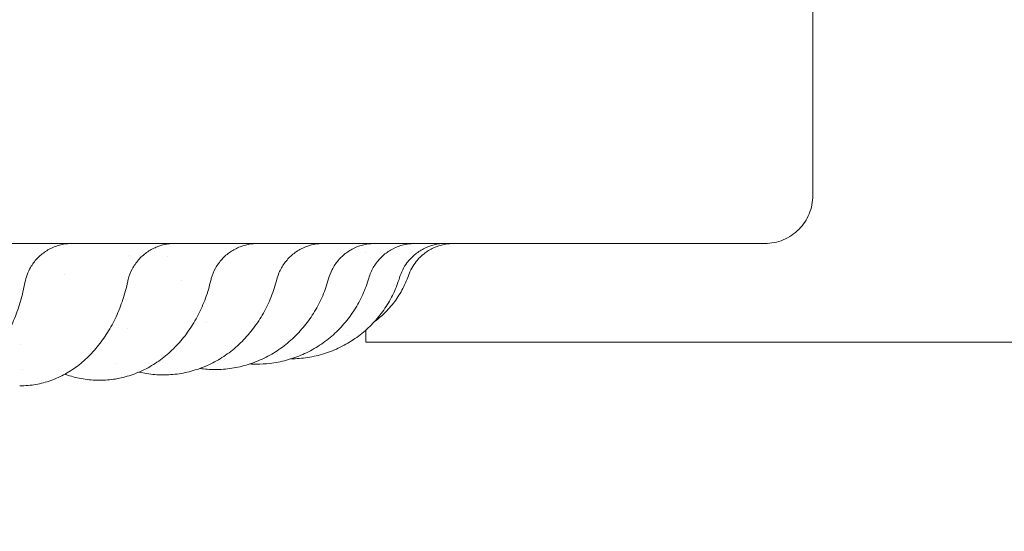
# Model space of a CAD drawing. Units: millimetres. Extents: x 0 to 65727, y 0 to 44351.
# Drawn here: x 55078 to 55387, y 35334 to 35494 of the extents above; entities that cross this region are included whole.
import ezdxf

# ---------------------------------------------------------------- set-up
doc = ezdxf.new("R2010")
doc.units = ezdxf.units.MM

# ---------------------------------------------------------------- blocks, each defined once
blk = doc.blocks.new('A$C39180047')
at = {"color": 0, "linetype": 'Continuous', "lineweight": 0}
for p, q in [((16769.97, 25452.59), (16769.97, 25511.55)), ((16629.97, 25433.8), (16629.97, 25433.8)), ((16629.97, 25405.63), (16629.97, 25409.45)), ((16879.97, 25405.63), (16629.97, 25405.63)), ((16522.33, 25397.12), (16522.33, 25397.12))]:
    blk.add_line(p, q, dxfattribs=at)
at = {"color": 0, "linetype": 'Continuous', "lineweight": 0, "extrusion": (0, 0, -1)}
blk.add_ellipse((16557.63, 25406.6), major_axis=(-22.15, 20.11), ratio=0.000001, start_param=0, end_param=0.000004, dxfattribs=at)
at = {"color": 0, "linetype": 'Continuous', "lineweight": 0}
for points, knots in [([(16196.74, 25408.92), (16197.17, 25402.93), (16197.68, 25396.94), (16199.04, 25383.16), (16199.94, 25375.36), (16202.02, 25359.8), (16203.19, 25352.04), (16204.82, 25342.38), (16205.15, 25340.45), (16205.83, 25336.59), (16206.18, 25334.67), (16207.26, 25328.89), (16208.01, 25325.04), (16210.36, 25313.51), (16212.06, 25305.85), (16215.73, 25290.58), (16217.69, 25282.98), (16221.88, 25267.85), (16224.1, 25260.32), (16228.81, 25245.34), (16231.29, 25237.9), (16234.54, 25228.66), (16235.2, 25226.81), (16236.54, 25223.13), (16237.21, 25221.29), (16239.26, 25215.78), (16240.66, 25212.12), (16244.94, 25201.16), (16247.93, 25193.9), (16254.15, 25179.49), (16257.39, 25172.34), (16264.1, 25158.14), (16267.58, 25151.1), (16274.77, 25137.15), (16278.49, 25130.24), (16283.28, 25121.69), (16284.24, 25119.99), (16286.19, 25116.59), (16287.17, 25114.89), (16290.13, 25109.81), (16292.13, 25106.44), (16298.23, 25096.38), (16302.41, 25089.74), (16311, 25076.6), (16315.41, 25070.11), (16324.45, 25057.27), (16329.08, 25050.93), (16338.56, 25038.41), (16343.4, 25032.24), (16349.58, 25024.63), (16350.82, 25023.12), (16353.32, 25020.1), (16354.57, 25018.59), (16358.36, 25014.1), (16360.91, 25011.12), (16368.63, 25002.25), (16373.89, 24996.42), (16384.6, 24984.95), (16390.06, 24979.3), (16401.16, 24968.2), (16406.81, 24962.74), (16418.28, 24952.03), (16424.11, 24946.78), (16432.98, 24939.05), (16435.96, 24936.5), (16440.45, 24932.72), (16441.96, 24931.46), (16444.98, 24928.97), (16446.49, 24927.72), (16454.1, 24921.54), (16460.27, 24916.7), (16472.79, 24907.23), (16479.13, 24902.6), (16491.97, 24893.56), (16498.46, 24889.15), (16511.6, 24880.55), (16518.24, 24876.37), (16528.3, 24870.27), (16531.67, 24868.27), (16536.75, 24865.31), (16538.45, 24864.33), (16541.85, 24862.39), (16543.56, 24861.42), (16552.11, 24856.64), (16559.02, 24852.92), (16572.97, 24845.73), (16580, 24842.25), (16594.2, 24835.53), (16601.35, 24832.3), (16615.77, 24826.08), (16623.03, 24823.1), (16633.98, 24818.81), (16637.64, 24817.41), (16643.15, 24815.36), (16644.99, 24814.69), (16648.68, 24813.35), (16650.52, 24812.7), (16659.77, 24809.44), (16667.21, 24806.96), (16682.18, 24802.26), (16689.71, 24800.03), (16704.84, 24795.85), (16712.45, 24793.88), (16727.71, 24790.22), (16735.37, 24788.52), (16746.9, 24786.17), (16752.68, 24785.04), (16758.46, 24783.99), (16762.32, 24783.3), (16764.25, 24782.97), (16773.91, 24781.34), (16781.67, 24780.17), (16797.22, 24778.1), (16805.02, 24777.2), (16820.65, 24775.66), (16828.47, 24775.02), (16844.14, 24774.02), (16851.98, 24773.66), (16863.74, 24773.31), (16869.62, 24773.19), (16875.5, 24773.14), (16879.42, 24773.13), (16881.38, 24773.13), (16891.18, 24773.18), (16899.02, 24773.35), (16914.7, 24773.96), (16922.54, 24774.41), (16938.19, 24775.56), (16946.01, 24776.27), (16961.62, 24777.97), (16969.41, 24778.95), (16981.06, 24780.62), (16986.87, 24781.5), (16992.68, 24782.46), (16996.54, 24783.12), (16998.47, 24783.45), (17008.11, 24785.18), (17015.81, 24786.69), (17031.15, 24789.97), (17038.8, 24791.75), (17054.03, 24795.57), (17061.61, 24797.6), (17076.7, 24801.94), (17084.21, 24804.24), (17099.13, 24809.09), (17106.55, 24811.64), (17117.59, 24815.65), (17121.27, 24817.02), (17128.59, 24819.83), (17132.24, 24821.26), (17143.15, 24825.66), (17150.38, 24828.71), (17164.74, 24835.08), (17171.86, 24838.38), (17185.99, 24845.23), (17192.99, 24848.78), (17206.87, 24856.11), (17213.74, 24859.89), (17222.24, 24864.76), (17223.93, 24865.75), (17227.32, 24867.72), (17229, 24868.72), (17234.05, 24871.73), (17237.41, 24873.77), (17247.41, 24879.96), (17254.01, 24884.21), (17267.06, 24892.93), (17273.52, 24897.41), (17286.26, 24906.57), (17292.56, 24911.27), (17304.97, 24920.86), (17311.1, 24925.76), (17318.64, 24932.02), (17320.14, 24933.27), (17323.14, 24935.8), (17324.63, 24937.07), (17329.09, 24940.9), (17332.05, 24943.48), (17340.84, 24951.29), (17346.62, 24956.61), (17357.99, 24967.43), (17363.58, 24972.94), (17374.57, 24984.15), (17379.97, 24989.85), (17390.57, 25001.43), (17395.77, 25007.31), (17402.13, 25014.76), (17403.4, 25016.25), (17405.91, 25019.26), (17407.17, 25020.76), (17410.91, 25025.3), (17413.38, 25028.34), (17420.71, 25037.55), (17425.49, 25043.77), (17434.84, 25056.38), (17439.41, 25062.76), (17448.32, 25075.69), (17452.67, 25082.23), (17461.13, 25095.45), (17465.25, 25102.13), (17470.24, 25110.56), (17471.23, 25112.25), (17473.2, 25115.64), (17474.18, 25117.33), (17477.09, 25122.44), (17479, 25125.86), (17484.65, 25136.18), (17488.3, 25143.13), (17495.36, 25157.15), (17498.76, 25164.23), (17505.34, 25178.49), (17508.5, 25185.67), (17514.58, 25200.14), (17517.49, 25207.43), (17520.97, 25216.59), (17521.66, 25218.43), (17523.02, 25222.1), (17523.7, 25223.94), (17525.69, 25229.47), (17526.99, 25233.17), (17530.79, 25244.3), (17533.19, 25251.77), (17537.75, 25266.79), (17539.9, 25274.34), (17543.94, 25289.52), (17545.83, 25297.14), (17549.34, 25312.44), (17550.97, 25320.11), (17553.2, 25331.66), (17553.92, 25335.51), (17555.27, 25343.23), (17555.92, 25347.1), (17557.76, 25358.71), (17558.86, 25366.48), (17560.78, 25382.06), (17561.6, 25389.87), (17562.99, 25405.51), (17563.55, 25413.34), (17564.39, 25429.02), (17564.68, 25436.86), (17564.91, 25448.62), (17564.96, 25452.54), (17564.97, 25458.42), (17564.97, 25460.38), (17564.94, 25464.29), (17564.92, 25466.25), (17564.78, 25476.05), (17564.53, 25483.9), (17563.76, 25499.57), (17563.24, 25507.41), (17561.93, 25523.05), (17561.14, 25530.87), (17559.3, 25546.46), (17558.24, 25554.23), (17556.45, 25565.86), (17555.83, 25569.73), (17554.84, 25575.52), (17554.5, 25577.45), (17553.8, 25581.31), (17553.45, 25583.24), (17551.63, 25592.87), (17550.04, 25600.55), (17546.61, 25615.86), (17544.75, 25623.49), (17540.79, 25638.69), (17538.68, 25646.25), (17534.19, 25661.29), (17531.82, 25668.78), (17528.08, 25679.93), (17526.8, 25683.63), (17524.83, 25689.17), (17524.17, 25691.02), (17522.82, 25694.7), (17522.14, 25696.54), (17518.71, 25705.71), (17515.83, 25713.01), (17509.83, 25727.51), (17506.7, 25734.71), (17500.19, 25749), (17496.82, 25756.09), (17489.83, 25770.15), (17486.21, 25777.12), (17480.62, 25787.47), (17477.77, 25792.61), (17474.87, 25797.72), (17472.91, 25801.12), (17471.93, 25802.82), (17466.98, 25811.27), (17462.89, 25817.97), (17454.5, 25831.23), (17450.19, 25837.79), (17441.33, 25850.75), (17436.8, 25857.16), (17427.51, 25869.82), (17422.75, 25876.06), (17415.47, 25885.3), (17411.79, 25889.89), (17408.05, 25894.43), (17405.54, 25897.44), (17404.29, 25898.95), (17397.96, 25906.43), (17392.79, 25912.33), (17382.26, 25923.95), (17376.88, 25929.68), (17365.95, 25940.94), (17360.38, 25946.48), (17349.06, 25957.36), (17343.31, 25962.71), (17334.55, 25970.57), (17330.14, 25974.46), (17325.68, 25978.29), (17322.7, 25980.83), (17321.2, 25982.1), (17313.69, 25988.38), (17307.59, 25993.31), (17295.22, 26002.97), (17288.95, 26007.69), (17282.6, 26012.3)], [0, 0, 0, 0, 0.005976, 0.005976, 0.0137885, 0.0137885, 0.021601, 0.021601, 0.0235541, 0.0235541, 0.0255072, 0.0255072, 0.0294135, 0.0294135, 0.037226, 0.037226, 0.0450385, 0.0450385, 0.052851, 0.052851, 0.0606635, 0.0606635, 0.0626166, 0.0626166, 0.0645697, 0.0645697, 0.068476, 0.068476, 0.0762885, 0.0762885, 0.084101, 0.084101, 0.0919135, 0.0919135, 0.099726, 0.099726, 0.1016791, 0.1016791, 0.1036322, 0.1036322, 0.1075385, 0.1075385, 0.115351, 0.115351, 0.1231635, 0.1231635, 0.130976, 0.130976, 0.1387885, 0.1387885, 0.1407416, 0.1407416, 0.1426947, 0.1426947, 0.146601, 0.146601, 0.1544135, 0.1544135, 0.162226, 0.162226, 0.1700385, 0.1700385, 0.177851, 0.177851, 0.1817572, 0.1817572, 0.1837103, 0.1837103, 0.1856635, 0.1856635, 0.193476, 0.193476, 0.2012885, 0.2012885, 0.209101, 0.209101, 0.2169135, 0.2169135, 0.2208197, 0.2208197, 0.2227728, 0.2227728, 0.224726, 0.224726, 0.2325385, 0.2325385, 0.240351, 0.240351, 0.2481635, 0.2481635, 0.255976, 0.255976, 0.2598822, 0.2598822, 0.2618353, 0.2618353, 0.2637885, 0.2637885, 0.271601, 0.271601, 0.2794135, 0.2794135, 0.287226, 0.287226, 0.2950385, 0.2950385, 0.2989447, 0.3008978, 0.3008978, 0.302851, 0.302851, 0.3106635, 0.3106635, 0.318476, 0.318476, 0.3262885, 0.3262885, 0.334101, 0.334101, 0.3380072, 0.3399603, 0.3399603, 0.3419135, 0.3419135, 0.349726, 0.349726, 0.3575385, 0.3575385, 0.365351, 0.365351, 0.3731635, 0.3731635, 0.3770697, 0.3790228, 0.3790228, 0.380976, 0.380976, 0.3887885, 0.3887885, 0.396601, 0.396601, 0.4044135, 0.4044135, 0.412226, 0.412226, 0.4200385, 0.4200385, 0.4239447, 0.4239447, 0.427851, 0.427851, 0.4356635, 0.4356635, 0.443476, 0.443476, 0.4512885, 0.4512885, 0.459101, 0.459101, 0.4610541, 0.4610541, 0.4630072, 0.4630072, 0.4669135, 0.4669135, 0.474726, 0.474726, 0.4825385, 0.4825385, 0.490351, 0.490351, 0.4981635, 0.4981635, 0.5001166, 0.5001166, 0.5020697, 0.5020697, 0.505976, 0.505976, 0.5137885, 0.5137885, 0.521601, 0.521601, 0.5294135, 0.5294135, 0.537226, 0.537226, 0.5391791, 0.5391791, 0.5411322, 0.5411322, 0.5450385, 0.5450385, 0.552851, 0.552851, 0.5606635, 0.5606635, 0.568476, 0.568476, 0.5762885, 0.5762885, 0.5782416, 0.5782416, 0.5801947, 0.5801947, 0.584101, 0.584101, 0.5919135, 0.5919135, 0.599726, 0.599726, 0.6075385, 0.6075385, 0.615351, 0.615351, 0.6173041, 0.6173041, 0.6192572, 0.6192572, 0.6231635, 0.6231635, 0.630976, 0.630976, 0.6387885, 0.6387885, 0.646601, 0.646601, 0.6544135, 0.6544135, 0.6583197, 0.6583197, 0.662226, 0.662226, 0.6700385, 0.6700385, 0.677851, 0.677851, 0.6856635, 0.6856635, 0.693476, 0.693476, 0.6973822, 0.6973822, 0.6993353, 0.6993353, 0.7012885, 0.7012885, 0.709101, 0.709101, 0.7169135, 0.7169135, 0.724726, 0.724726, 0.7325385, 0.7325385, 0.7364447, 0.7364447, 0.7383978, 0.7383978, 0.740351, 0.740351, 0.7481635, 0.7481635, 0.755976, 0.755976, 0.7637885, 0.7637885, 0.771601, 0.771601, 0.7755072, 0.7755072, 0.7774603, 0.7774603, 0.7794135, 0.7794135, 0.787226, 0.787226, 0.7950385, 0.7950385, 0.802851, 0.802851, 0.8106635, 0.8106635, 0.8145697, 0.8165228, 0.8165228, 0.818476, 0.818476, 0.8262885, 0.8262885, 0.834101, 0.834101, 0.8419135, 0.8419135, 0.849726, 0.849726, 0.8536322, 0.8555853, 0.8555853, 0.8575385, 0.8575385, 0.865351, 0.865351, 0.8731635, 0.8731635, 0.880976, 0.880976, 0.8887885, 0.8887885, 0.8926947, 0.8946478, 0.8946478, 0.896601, 0.896601, 0.9044135, 0.9044135, 0.912226, 0.912226, 0.912226, 0.912226]), ([(16272.6, 25361.55), (16272.9, 25359.68), (16273.47, 25356.17), (16274.34, 25351.11), (16275.19, 25346.43), (16276.03, 25341.98), (16276.86, 25337.77), (16277.67, 25333.78), (16278.46, 25330.02), (16279.22, 25326.49), (16279.95, 25323.19), (16280.65, 25320.11), (16281.32, 25317.26), (16282.16, 25313.72), (16283.21, 25309.42), (16284.51, 25304.3), (16285.85, 25299.19), (16287.24, 25294.08), (16288.67, 25289), (16290.15, 25283.92), (16291.67, 25278.86), (16293.39, 25273.3), (16295.22, 25267.59), (16297.05, 25262.07), (16298.58, 25257.58), (16299.84, 25253.98), (16300.92, 25250.92), (16301.95, 25248.09), (16302.98, 25245.25), (16304.03, 25242.43), (16305.1, 25239.61), (16306.18, 25236.79), (16308.16, 25231.69), (16311.57, 25223.19), (16317.07, 25210.22), (16323.12, 25196.93), (16328.92, 25184.98), (16333.52, 25175.91), (16337.46, 25168.43), (16340.67, 25162.5), (16343.06, 25158.19), (16344.87, 25154.98), (16346.36, 25152.36), (16347.87, 25149.75), (16349.39, 25147.14), (16350.92, 25144.54), (16352.46, 25141.95), (16354.91, 25137.9), (16358.09, 25132.72), (16361.86, 25126.77), (16365.06, 25121.82), (16367.87, 25117.56), (16370.48, 25113.66), (16373.13, 25109.78), (16375.81, 25105.92), (16378.51, 25102.07), (16381.25, 25098.25), (16384.01, 25094.45), (16386.8, 25090.68), (16390.12, 25086.27), (16393.72, 25081.57), (16397.36, 25076.92), (16400.26, 25073.28), (16402.51, 25070.5), (16404.34, 25068.25), (16406.02, 25066.22), (16407.7, 25064.18), (16409.4, 25062.16), (16411.1, 25060.15), (16412.81, 25058.14), (16414.53, 25056.14), (16418.08, 25052.05), (16424.2, 25045.14), (16433.77, 25034.79), (16443.91, 25024.37), (16453.4, 25015.06), (16460.95, 25007.93), (16467.18, 25002.22), (16472.05, 24997.87), (16475.5, 24994.84), (16477.99, 24992.68), (16480, 24990.96), (16482, 24989.24), (16484.02, 24987.54), (16486.04, 24985.85), (16488.07, 24984.16), (16490.11, 24982.48), (16493.56, 24979.67), (16498.19, 24975.96), (16503.74, 24971.62), (16508.43, 24968.03), (16512.53, 24964.95), (16516.31, 24962.16), (16520.11, 24959.39), (16523.93, 24956.66), (16527.77, 24953.95), (16531.64, 24951.28), (16535.52, 24948.63), (16539.42, 24946.01), (16544.05, 24942.97), (16549.04, 24939.74), (16554.06, 24936.58), (16558, 24934.14), (16561.13, 24932.23), (16563.81, 24930.61), (16566.4, 24929.07), (16569, 24927.54), (16571.61, 24926.02), (16574.22, 24924.51), (16576.84, 24923.02), (16581, 24920.68), (16587.16, 24917.28), (16595.82, 24912.67), (16605.91, 24907.52), (16617.77, 24901.76), (16630.02, 24896.16), (16641.19, 24891.34), (16649.49, 24887.93), (16654.99, 24885.75), (16658.65, 24884.33), (16661.47, 24883.25), (16664.29, 24882.18), (16667.12, 24881.13), (16669.95, 24880.1), (16672.79, 24879.07), (16678.35, 24877.1), (16685.96, 24874.5), (16694.01, 24871.9), (16699.71, 24870.13), (16703.76, 24868.91), (16707.81, 24867.71), (16711.88, 24866.54), (16715.95, 24865.4), (16720.03, 24864.29), (16724.11, 24863.2), (16728.21, 24862.14), (16732.31, 24861.11), (16737.06, 24859.95), (16742.57, 24858.66), (16748.96, 24857.23), (16755.68, 24855.8), (16762.75, 24854.39), (16770.16, 24852.99), (16776.77, 24851.84), (16782.62, 24850.88), (16787.72, 24850.08), (16793.26, 24849.26), (16799.24, 24848.44), (16805.67, 24847.62), (16812.53, 24846.82), (16821.15, 24845.92), (16830.85, 24845.06), (16840.94, 24844.34), (16849.38, 24843.87), (16856.18, 24843.58), (16863.13, 24843.35), (16871.88, 24843.15), (16880.57, 24843.11), (16888, 24843.17), (16893.17, 24843.26), (16898.56, 24843.4), (16904.3, 24843.6), (16912.93, 24843.98), (16927, 24844.84), (16942.06, 24846.2), (16955.35, 24847.74), (16964.14, 24848.9), (16972.5, 24850.11), (16980.44, 24851.37), (16986.98, 24852.5), (16992.36, 24853.48), (16996.82, 24854.33), (17001.56, 24855.26), (17006.59, 24856.3), (17011.9, 24857.44), (17017.49, 24858.69), (17023.36, 24860.07), (17032.41, 24862.29), (17043.43, 24865.2), (17055.21, 24868.59), (17063.7, 24871.2), (17070.64, 24873.42), (17076.97, 24875.52), (17083.62, 24877.81), (17089.2, 24879.81), (17093.85, 24881.51), (17097.74, 24882.97), (17101.68, 24884.48), (17105.69, 24886.04), (17110.99, 24888.16), (17119.29, 24891.57), (17132.23, 24897.16), (17145.48, 24903.33), (17157.12, 24909.09), (17165.33, 24913.32), (17172.79, 24917.29), (17179.51, 24920.99), (17185.01, 24924.1), (17189.55, 24926.73), (17193.4, 24928.99), (17197.3, 24931.31), (17201.25, 24933.71), (17205.24, 24936.18), (17209.28, 24938.72), (17213.37, 24941.33), (17217.5, 24944.02), (17223.71, 24948.13), (17231.32, 24953.33), (17239.69, 24959.28), (17246.24, 24964.08), (17251.02, 24967.66), (17254.06, 24969.99), (17256.27, 24971.69), (17258.2, 24973.19), (17260.4, 24974.91), (17262.54, 24976.6), (17264.62, 24978.27), (17266.66, 24979.9), (17268.64, 24981.51), (17270.57, 24983.09), (17273.62, 24985.61), (17277.51, 24988.88), (17281.95, 24992.68), (17285.51, 24995.78), (17289.3, 24999.13), (17294.21, 25003.54), (17301.07, 25009.87), (17309.61, 25018.02), (17321.4, 25029.78), (17334.33, 25043.49), (17344.69, 25055.25), (17350.65, 25062.29), (17353.55, 25065.76), (17356.28, 25069.08), (17358.85, 25072.25), (17361.26, 25075.26), (17363.51, 25078.11), (17365.61, 25080.79), (17367.56, 25083.31), (17369.36, 25085.67), (17371.01, 25087.86), (17372.53, 25089.87), (17374.42, 25092.41), (17376.73, 25095.55), (17379.49, 25099.36), (17382.21, 25103.19), (17384.91, 25107.03), (17387.58, 25110.9), (17390.21, 25114.79), (17392.82, 25118.7), (17395.4, 25122.63), (17398.36, 25127.2), (17401.47, 25132.13), (17404.54, 25137.1), (17406.99, 25141.14), (17408.93, 25144.39), (17410.56, 25147.16), (17412.08, 25149.77), (17413.58, 25152.38), (17415.08, 25155), (17416.56, 25157.63), (17418.02, 25160.26), (17420.68, 25165.09), (17425.03, 25173.2), (17431.44, 25185.76), (17437.74, 25198.91), (17443.18, 25211.04), (17447.2, 25220.43), (17450.41, 25228.25), (17452.87, 25234.48), (17454.62, 25239.03), (17455.91, 25242.45), (17456.96, 25245.28), (17458, 25248.11), (17459.02, 25250.95), (17460.03, 25253.79), (17461.03, 25256.64), (17462.56, 25261.11), (17464.49, 25266.87), (17466.64, 25273.57), (17468.37, 25279.2), (17469.84, 25284.1), (17471.15, 25288.61), (17472.43, 25293.13), (17473.67, 25297.66), (17474.88, 25302.2), (17476.05, 25306.75), (17477.19, 25311.31), (17478.3, 25315.88), (17479.55, 25321.26), (17480.85, 25327.05), (17482.08, 25332.83), (17483, 25337.39), (17483.69, 25340.88), (17484.23, 25343.72), (17484.72, 25346.31), (17485.19, 25348.91), (17485.66, 25351.51), (17486.11, 25354.11), (17486.55, 25356.71), (17486.98, 25359.31), (17487.84, 25364.69), (17489.21, 25373.85), (17491, 25387.83), (17492.49, 25402.28), (17493.53, 25415.54), (17494.15, 25425.93), (17494.52, 25434.38), (17494.73, 25440.88), (17494.84, 25445.44), (17494.9, 25448.71), (17494.93, 25451.35), (17494.96, 25453.99), (17494.97, 25456.63), (17494.97, 25459.27), (17494.96, 25461.91), (17494.94, 25464.54), (17494.88, 25469), (17494.75, 25474.91), (17494.52, 25481.95), (17494.26, 25487.86), (17493.99, 25492.99), (17493.7, 25497.68), (17493.38, 25502.37), (17493.03, 25507.06), (17492.63, 25511.74), (17492.21, 25516.42), (17491.74, 25521.09), (17491.24, 25525.76), (17490.61, 25531.26), (17489.88, 25537.16), (17489.09, 25543.03), (17488.43, 25547.63), (17487.88, 25551.26), (17487.4, 25554.35), (17486.92, 25557.33), (17486.42, 25560.31), (17485.92, 25563.28), (17485.39, 25566.25), (17484.85, 25569.22), (17484.09, 25573.34), (17483, 25578.93), (17481.48, 25586.29), (17479.67, 25594.54), (17477.52, 25603.7), (17475, 25613.71), (17472.26, 25623.83), (17469.52, 25633.29), (17467.05, 25641.37), (17464.9, 25648.1), (17463.27, 25653.04), (17461.61, 25657.95), (17459.3, 25664.6), (17455.89, 25673.97), (17452.01, 25684.03), (17448.84, 25691.86), (17446.53, 25697.38), (17444.87, 25701.27), (17443.19, 25705.14), (17441.47, 25709.01), (17439.74, 25712.87), (17437.97, 25716.71), (17436.18, 25720.54), (17434.36, 25724.36), (17432.52, 25728.16), (17430.11, 25733.05), (17427.06, 25739.08), (17423.29, 25746.32), (17419.28, 25753.76), (17415.02, 25761.39), (17411.28, 25767.89), (17408.06, 25773.33), (17405.38, 25777.77), (17402.45, 25782.56), (17399.24, 25787.67), (17395.75, 25793.11), (17391.96, 25798.87), (17387.1, 25806.09), (17381.49, 25814.14), (17375.52, 25822.39), (17370.45, 25829.17), (17366.36, 25834.5), (17362.02, 25840.06), (17356.58, 25846.85), (17351.03, 25853.54), (17346.32, 25859.06), (17342.94, 25862.97), (17339.37, 25867.01), (17335.94, 25870.83), (17331.77, 25875.4), (17325.97, 25881.63), (17317.2, 25890.71), (17307.95, 25899.84), (17299.39, 25907.95), (17292.74, 25914.05), (17286.44, 25919.68), (17280.49, 25924.85), (17276.39, 25928.32), (17274.03, 25930.29), (17273.29, 25930.91), (17272.54, 25931.53), (17271.77, 25932.17), (17271, 25932.81), (17270.2, 25933.46), (17269.4, 25934.12), (17268.58, 25934.79), (17267.75, 25935.46), (17266.91, 25936.15), (17266.05, 25936.84), (17265.18, 25937.54), (17264.3, 25938.25), (17263.41, 25938.96), (17262.5, 25939.69), (17261.57, 25940.42), (17260.64, 25941.16), (17259.69, 25941.9), (17258.73, 25942.66), (17257.75, 25943.42), (17256.76, 25944.19), (17255.76, 25944.96), (17254.74, 25945.75), (17253.71, 25946.54), (17252.67, 25947.33), (17251.61, 25948.14), (17250.54, 25948.95), (17249.45, 25949.77), (17248.35, 25950.59), (17247.24, 25951.42), (17246.11, 25952.26), (17244.97, 25953.11), (17243.81, 25953.96), (17242.64, 25954.81), (17241.85, 25955.39), (17241.46, 25955.67)], [0.1072828, 0.1072828, 0.1072828, 0.1072828, 0.1093824, 0.1112239, 0.1129812, 0.114654, 0.1162426, 0.1177468, 0.1191667, 0.1205022, 0.1217535, 0.1229203, 0.1240029, 0.1250011, 0.1269555, 0.1289098, 0.1308642, 0.1328186, 0.1347729, 0.1367272, 0.1386815, 0.1406358, 0.1431806, 0.1453305, 0.1470855, 0.1484457, 0.1495605, 0.1506754, 0.1517903, 0.1529052, 0.1540202, 0.1551351, 0.1562501, 0.1600831, 0.1652934, 0.1718809, 0.176273, 0.1800318, 0.1831573, 0.1856495, 0.1875085, 0.1886233, 0.1897382, 0.190853, 0.1919679, 0.1930828, 0.1941977, 0.1953126, 0.1983332, 0.2009374, 0.2031253, 0.2048625, 0.2065998, 0.208337, 0.2100743, 0.2118115, 0.2135487, 0.2152859, 0.2170231, 0.2187603, 0.2214035, 0.2235865, 0.2253092, 0.2265716, 0.2275471, 0.2285226, 0.229498, 0.2304735, 0.231449, 0.2324246, 0.2334001, 0.2343756, 0.2384271, 0.2436368, 0.2500049, 0.2545532, 0.2583903, 0.2615162, 0.2639309, 0.2656343, 0.2666098, 0.2675852, 0.2685607, 0.2695362, 0.2705117, 0.2714872, 0.2724628, 0.2734383, 0.2764291, 0.2790329, 0.2812496, 0.2829869, 0.2847241, 0.2864614, 0.2881986, 0.2899358, 0.291673, 0.2934102, 0.2951474, 0.2968846, 0.299553, 0.3017446, 0.3034593, 0.3046973, 0.3058121, 0.306927, 0.3080419, 0.3091568, 0.3102716, 0.3113865, 0.3125014, 0.3155651, 0.3191909, 0.3233789, 0.3281289, 0.3338151, 0.3383157, 0.3416306, 0.3437599, 0.3448748, 0.3459897, 0.3471046, 0.3482196, 0.3493345, 0.3504494, 0.3515643, 0.3558759, 0.3593741, 0.3609376, 0.3625011, 0.3640646, 0.3656281, 0.3671915, 0.368755, 0.3703185, 0.371882, 0.3734454, 0.3750089, 0.3773057, 0.3797251, 0.3822669, 0.3849313, 0.3877181, 0.3906275, 0.3923755, 0.394285, 0.3963558, 0.398588, 0.4009816, 0.4035366, 0.406253, 0.4106002, 0.4143371, 0.4174636, 0.4199796, 0.4218854, 0.4251754, 0.4296907, 0.4315142, 0.4334234, 0.4354184, 0.437499, 0.4397879, 0.4449992, 0.4531327, 0.4565623, 0.4598392, 0.4629634, 0.4659348, 0.4687536, 0.4703206, 0.4719979, 0.4737854, 0.4756832, 0.4776912, 0.4798094, 0.4820379, 0.4843767, 0.4901489, 0.4946786, 0.4979656, 0.50001, 0.502755, 0.5053573, 0.5078169, 0.5093217, 0.5108547, 0.512416, 0.5140056, 0.5156235, 0.5187481, 0.5239591, 0.5312565, 0.5349577, 0.5383707, 0.5414954, 0.5443318, 0.54688, 0.5485003, 0.5501495, 0.5518275, 0.5535343, 0.5552699, 0.5570343, 0.5588275, 0.5606496, 0.5625005, 0.5670867, 0.5708808, 0.5738826, 0.5760922, 0.5775096, 0.5781347, 0.579187, 0.5802175, 0.5812263, 0.5822133, 0.5831784, 0.5841219, 0.5850435, 0.5859433, 0.5885151, 0.5906732, 0.5924177, 0.5937485, 0.5962877, 0.5997395, 0.6041038, 0.6093805, 0.6182053, 0.6250058, 0.6267596, 0.6284312, 0.6300206, 0.6315277, 0.6329526, 0.6342953, 0.6355557, 0.6367338, 0.6378297, 0.6388434, 0.6397749, 0.6406241, 0.6423613, 0.6440986, 0.6458358, 0.647573, 0.6493102, 0.6510474, 0.6527846, 0.6545217, 0.6562589, 0.6588302, 0.660989, 0.6627353, 0.6640691, 0.6651839, 0.6662988, 0.6674137, 0.6685286, 0.6696435, 0.6707584, 0.6718734, 0.6757567, 0.6809669, 0.6875039, 0.6919329, 0.6957102, 0.6988358, 0.7013097, 0.7031319, 0.7042467, 0.7053615, 0.7064764, 0.7075912, 0.7087061, 0.709821, 0.7109359, 0.7139502, 0.7165543, 0.7187483, 0.7204856, 0.7222228, 0.7239601, 0.7256973, 0.7274345, 0.7291718, 0.730909, 0.7326462, 0.7343834, 0.7370373, 0.7392238, 0.7409431, 0.742195, 0.7431704, 0.7441459, 0.7451214, 0.7460969, 0.7470724, 0.7480479, 0.7490234, 0.7499989, 0.7540862, 0.7592958, 0.7656278, 0.7702, 0.774049, 0.777175, 0.7795779, 0.7812576, 0.7822331, 0.7832086, 0.7841841, 0.7851596, 0.7861351, 0.7871106, 0.7880861, 0.7890616, 0.7920469, 0.7946506, 0.7968727, 0.7986099, 0.8003472, 0.8020844, 0.8038216, 0.8055589, 0.8072961, 0.8090333, 0.8107705, 0.8125077, 0.815172, 0.8173623, 0.8190784, 0.8203206, 0.8214355, 0.8225503, 0.8236652, 0.8247801, 0.825895, 0.8270099, 0.8281248, 0.83055, 0.8333253, 0.8364508, 0.8399263, 0.843752, 0.8479077, 0.8515487, 0.8546749, 0.8572865, 0.8593833, 0.8604411, 0.8630426, 0.8671878, 0.871494, 0.8749974, 0.8765608, 0.8781243, 0.8796878, 0.8812512, 0.8828147, 0.8843782, 0.8859416, 0.8875051, 0.8890686, 0.890632, 0.8935457, 0.8965645, 0.8996883, 0.9029171, 0.906251, 0.9080105, 0.9099275, 0.9120021, 0.9142342, 0.9166239, 0.9191712, 0.921876, 0.9262832, 0.93005, 0.9331765, 0.9356627, 0.9375087, 0.9409977, 0.9453142, 0.9471398, 0.9490497, 0.9510438, 0.9531222, 0.9547486, 0.9578964, 0.9625656, 0.968756, 0.9723049, 0.9756415, 0.9787658, 0.9816777, 0.9843774, 0.9847279, 0.9850841, 0.9854459, 0.9858133, 0.9861864, 0.9865651, 0.9869495, 0.9873394, 0.9877351, 0.9881363, 0.9885432, 0.9889558, 0.9893739, 0.9897977, 0.9902272, 0.9906623, 0.991103, 0.9915494, 0.9920013, 0.992459, 0.9929223, 0.9933912, 0.9938657, 0.9943459, 0.9948317, 0.9953232, 0.9958203, 0.996323, 0.9968314, 0.9973454, 0.997865, 0.9983903, 0.9989212, 0.9994578, 1, 1, 1, 1]), ([(16754.97, 25436.55), (16756.95, 25436.55), (16758.91, 25436.94), (16762.59, 25438.48), (16764.27, 25439.61), (16767.02, 25442.42), (16768.09, 25444.04), (16769.58, 25447.64), (16769.97, 25449.58), (16769.97, 25451.55)], [0, 0, 0, 0, 0.594178, 0.594178, 1.195584, 1.195584, 1.773765, 1.773765, 2.363743, 2.363743, 2.363743, 2.363743]), ([(16769.97, 25451.55), (16769.97, 25451.55), (16769.97, 25451.56), (16769.97, 25451.58), (16769.97, 25451.59), (16769.97, 25451.6), (16769.97, 25451.62), (16769.97, 25451.63), (16769.97, 25451.65), (16769.97, 25451.67), (16769.97, 25451.69), (16769.97, 25451.71), (16769.97, 25451.74), (16769.97, 25451.76), (16769.97, 25451.79), (16769.97, 25451.82), (16769.97, 25451.82), (16769.97, 25451.85), (16769.97, 25451.88), (16769.97, 25451.91), (16769.97, 25451.95), (16769.97, 25451.98), (16769.97, 25452.02), (16769.97, 25452.06), (16769.97, 25452.1), (16769.97, 25452.14), (16769.97, 25452.18), (16769.97, 25452.23), (16769.97, 25452.28), (16769.97, 25452.32), (16769.97, 25452.37), (16769.97, 25452.42), (16769.97, 25452.48), (16769.97, 25452.53), (16769.97, 25452.59)], [0, 0, 0, 0, 1.666673, 1.666673, 1.666673, 2.500021, 2.500021, 2.500021, 3.333383, 3.333383, 3.333383, 4.166764, 4.166764, 4.166764, 5.000167, 5.000167, 5.000672, 5.000672, 5.833596, 5.833596, 5.833596, 6.667055, 6.667055, 6.667055, 7.500546, 7.500546, 7.500546, 8.334075, 8.334075, 8.334075, 9.167643, 9.167643, 9.167643, 10.001379, 10.001379, 10.001379, 10.001379]), ([(16299.32, 25436.55), (16308.71, 25436.55), (16318.07, 25436.55), (16327.37, 25436.55), (16336.7, 25436.55), (16345.97, 25436.55), (16355.17, 25436.55), (16364.4, 25436.55), (16373.55, 25436.55), (16382.61, 25436.55), (16391.71, 25436.55), (16400.7, 25436.55), (16409.59, 25436.55), (16418.52, 25436.55), (16427.33, 25436.55), (16436.01, 25436.55), (16444.73, 25436.55), (16453.31, 25436.55), (16461.76, 25436.55), (16462.34, 25436.55), (16462.92, 25436.55), (16463.5, 25436.55), (16471.37, 25436.55), (16479.12, 25436.55), (16486.73, 25436.55), (16494.93, 25436.55), (16502.96, 25436.55), (16510.82, 25436.55), (16518.71, 25436.55), (16526.41, 25436.55), (16533.93, 25436.55), (16541.47, 25436.55), (16548.81, 25436.55), (16555.94, 25436.55), (16565.65, 25436.55), (16574.97, 25436.55), (16583.85, 25436.55), (16588.09, 25436.55), (16592.22, 25436.55), (16596.26, 25436.55)], [-90.503691, -90.503691, -90.503691, -90.503691, -87.657315, -87.657315, -87.657315, -84.801037, -84.801037, -84.801037, -81.935364, -81.935364, -81.935364, -79.059675, -79.059675, -79.059675, -76.173446, -76.173446, -76.173446, -73.27624, -73.27624, -73.27624, -73.076629, -73.076629, -73.076629, -70.367711, -70.367711, -70.367711, -67.447594, -67.447594, -67.447594, -64.515708, -64.515708, -64.515708, -61.571948, -61.571948, -61.571948, -57.564988, -57.564988, -57.564988, -55.656505, -55.656505, -55.656505, -55.656505]), ([(16537.93, 25436.55), (16537.93, 25436.55), (16537.93, 25436.55), (16537.93, 25436.55), (16537.93, 25436.55), (16537.93, 25436.55), (16537.93, 25436.55), (16537.93, 25436.55), (16537.93, 25436.55), (16537.93, 25436.55), (16537.93, 25436.55), (16537.93, 25436.55), (16537.93, 25436.55), (16537.93, 25436.55), (16537.93, 25436.55), (16537.93, 25436.55), (16537.93, 25436.55), (16537.92, 25436.55), (16537.91, 25436.55), (16537.89, 25436.55), (16537.87, 25436.55), (16537.28, 25436.55), (16536.7, 25436.51), (16534.99, 25436.3), (16533.85, 25436.03), (16531.68, 25435.23), (16530.64, 25434.71), (16528.71, 25433.43), (16527.81, 25432.68), (16526.23, 25431), (16525.53, 25430.07), (16524.11, 25427.61), (16523.5, 25425.98), (16523.19, 25424.32)], [0, 0, 0, 0, 0.000062, 0.000062, 0.000123, 0.000123, 0.000184, 0.000184, 0.000429, 0.000429, 0.000918, 0.000918, 0.001894, 0.001894, 0.003848, 0.003848, 0.007754, 0.007754, 0.023379, 0.023379, 0.07737, 0.07737, 1.801839, 1.801839, 5.267941, 5.267941, 8.729857, 8.729857, 12.202651, 12.202651, 15.647913, 15.647913, 20.721005, 20.721005, 20.721005, 20.721005]), ([(16570.07, 25436.55), (16570.07, 25436.55), (16570.07, 25436.55), (16570.07, 25436.55), (16570.07, 25436.55), (16570.07, 25436.55), (16570.07, 25436.55), (16570.07, 25436.55), (16570.07, 25436.55), (16570.06, 25436.55), (16570.06, 25436.55), (16570.05, 25436.55), (16570.04, 25436.55), (16570.02, 25436.55), (16570, 25436.55), (16569.92, 25436.55), (16569.86, 25436.55), (16569.63, 25436.54), (16569.45, 25436.54), (16568.74, 25436.5), (16568.21, 25436.44), (16566.54, 25436.18), (16565.41, 25435.86), (16563.27, 25434.97), (16562.25, 25434.4), (16560.37, 25433.05), (16559.51, 25432.27), (16557.99, 25430.52), (16557.33, 25429.56), (16556.25, 25427.51), (16555.83, 25426.42), (16555.49, 25425.09), (16555.44, 25424.88), (16555.4, 25424.68)], [0, 0, 0, 0, 0.000203, 0.000203, 0.000446, 0.000446, 0.001173, 0.001173, 0.003355, 0.003355, 0.009901, 0.009901, 0.029539, 0.029539, 0.088454, 0.088454, 0.2652, 0.2652, 0.795513, 0.795513, 2.388443, 2.388443, 5.869554, 5.869554, 9.33425, 9.33425, 12.802144, 12.802144, 16.262266, 16.262266, 19.737261, 19.737261, 20.372462, 20.372462, 20.372462, 20.372462]), ([(16596.01, 25436.55), (16596.01, 25436.55), (16596.01, 25436.55), (16596.01, 25436.55), (16596.01, 25436.55), (16596.01, 25436.55), (16596.01, 25436.55), (16596.01, 25436.55), (16596.01, 25436.55), (16596.01, 25436.55), (16596.01, 25436.55), (16596.01, 25436.55), (16596.01, 25436.55), (16596.01, 25436.55), (16596.01, 25436.55), (16596, 25436.55), (16595.99, 25436.55), (16595.97, 25436.55), (16595.95, 25436.55), (16595.89, 25436.55), (16595.84, 25436.55), (16595.64, 25436.55), (16595.48, 25436.54), (16594.88, 25436.51), (16594.43, 25436.47), (16592.83, 25436.25), (16591.69, 25435.96), (16589.53, 25435.12), (16588.49, 25434.58), (16586.58, 25433.27), (16585.7, 25432.51), (16584.15, 25430.8), (16583.46, 25429.85), (16582.34, 25427.83), (16581.89, 25426.74), (16581.52, 25425.42), (16581.46, 25425.2), (16581.41, 25424.99)], [0, 0, 0, 0, 0.000101, 0.000101, 0.000249, 0.000249, 0.000411, 0.000411, 0.000682, 0.000682, 0.001305, 0.001305, 0.003172, 0.003172, 0.008772, 0.008772, 0.025571, 0.025571, 0.075969, 0.075969, 0.227163, 0.227163, 0.680794, 0.680794, 2.042929, 2.042929, 5.525087, 5.525087, 8.990596, 8.990596, 12.457648, 12.457648, 15.918304, 15.918304, 19.392908, 19.392908, 20.051906, 20.051906, 20.051906, 20.051906]), ([(16596.26, 25436.55), (16601.32, 25436.55), (16606.28, 25436.55), (16611.13, 25436.55), (16621.54, 25436.55), (16631.45, 25436.55), (16640.85, 25436.55), (16647.76, 25436.55), (16654.4, 25436.55), (16660.74, 25436.55), (16667.1, 25436.55), (16673.17, 25436.55), (16678.94, 25436.55), (16684.72, 25436.55), (16690.19, 25436.55), (16695.34, 25436.55), (16700.51, 25436.55), (16705.36, 25436.55), (16709.88, 25436.55), (16710.06, 25436.55), (16710.24, 25436.55), (16710.41, 25436.55), (16714.74, 25436.55), (16718.77, 25436.55), (16722.48, 25436.55), (16726.35, 25436.55), (16729.87, 25436.55), (16733.05, 25436.55), (16736.23, 25436.55), (16739.07, 25436.55), (16741.54, 25436.55), (16744.02, 25436.55), (16746.13, 25436.55), (16747.88, 25436.55), (16749.64, 25436.55), (16751.02, 25436.55), (16752.03, 25436.55), (16753.04, 25436.55), (16753.68, 25436.55), (16753.93, 25436.55)], [-55.656505, -55.656505, -55.656505, -55.656505, -53.265326, -53.265326, -53.265326, -48.13627, -48.13627, -48.13627, -44.361671, -44.361671, -44.361671, -40.576477, -40.576477, -40.576477, -36.781291, -36.781291, -36.781291, -32.976796, -32.976796, -32.976796, -32.828133, -32.828133, -32.828133, -29.163747, -29.163747, -29.163747, -25.342965, -25.342965, -25.342965, -21.515333, -21.515333, -21.515333, -17.681787, -17.681787, -17.681787, -13.843312, -13.843312, -13.843312, -10.001379, -10.001379, -10.001379, -10.001379]), ([(16616.61, 25436.55), (16616.61, 25436.55), (16616.61, 25436.55), (16616.61, 25436.55), (16616.61, 25436.55), (16616.61, 25436.55), (16616.61, 25436.55), (16616.61, 25436.55), (16616.61, 25436.55), (16616.61, 25436.55), (16616.61, 25436.55), (16616.61, 25436.55), (16616.61, 25436.55), (16616.6, 25436.55), (16616.6, 25436.55), (16616.59, 25436.55), (16616.58, 25436.55), (16616.54, 25436.55), (16616.51, 25436.55), (16616.38, 25436.55), (16616.29, 25436.55), (16615.93, 25436.54), (16615.65, 25436.52), (16614.56, 25436.43), (16613.74, 25436.3), (16611.82, 25435.81), (16610.72, 25435.39), (16608.67, 25434.33), (16607.7, 25433.67), (16605.95, 25432.16), (16605.15, 25431.3), (16603.8, 25429.43), (16603.22, 25428.41), (16602.49, 25426.67), (16602.26, 25425.97), (16602.08, 25425.27)], [0, 0, 0, 0, 0.000101, 0.000101, 0.000215, 0.000215, 0.000391, 0.000391, 0.000768, 0.000768, 0.001896, 0.001896, 0.005279, 0.005279, 0.015429, 0.015429, 0.045879, 0.045879, 0.137228, 0.137228, 0.411287, 0.411287, 1.233736, 1.233736, 3.70858, 3.70858, 7.182986, 7.182986, 10.647825, 10.647825, 14.115813, 14.115813, 17.580995, 17.580995, 19.771703, 19.771703, 19.771703, 19.771703]), ([(16632.77, 25436.55), (16632.77, 25436.55), (16632.77, 25436.55), (16632.77, 25436.55), (16632.77, 25436.55), (16632.77, 25436.55), (16632.77, 25436.55), (16632.77, 25436.55), (16632.77, 25436.55), (16632.77, 25436.55), (16632.77, 25436.55), (16632.76, 25436.55), (16632.75, 25436.55), (16632.72, 25436.55), (16632.7, 25436.55), (16632.62, 25436.55), (16632.55, 25436.55), (16632.3, 25436.54), (16632.12, 25436.54), (16631.36, 25436.49), (16630.8, 25436.43), (16629.1, 25436.14), (16627.97, 25435.81), (16625.84, 25434.9), (16624.82, 25434.32), (16622.96, 25432.95), (16622.1, 25432.16), (16620.61, 25430.4), (16619.96, 25429.42), (16618.96, 25427.48), (16618.58, 25426.51), (16618.31, 25425.51)], [0, 0, 0, 0, 0.000203, 0.000203, 0.000461, 0.000461, 0.001236, 0.001236, 0.00356, 0.00356, 0.010533, 0.010533, 0.03145, 0.03145, 0.094204, 0.094204, 0.282466, 0.282466, 0.847344, 0.847344, 2.544386, 2.544386, 6.024551, 6.024551, 9.488772, 9.488772, 12.957691, 12.957691, 16.419155, 16.419155, 19.516849, 19.516849, 19.516849, 19.516849]), ([(16645.32, 25436.55), (16645.32, 25436.55), (16645.32, 25436.55), (16645.32, 25436.55), (16645.32, 25436.55), (16645.32, 25436.55), (16645.32, 25436.55), (16645.32, 25436.55), (16645.32, 25436.55), (16645.31, 25436.55), (16645.31, 25436.55), (16645.3, 25436.55), (16645.29, 25436.55), (16645.25, 25436.55), (16645.22, 25436.55), (16645.1, 25436.55), (16645.01, 25436.55), (16644.66, 25436.54), (16644.39, 25436.52), (16643.33, 25436.44), (16642.54, 25436.31), (16640.63, 25435.85), (16639.53, 25435.44), (16637.47, 25434.38), (16636.5, 25433.74), (16634.74, 25432.24), (16633.94, 25431.38), (16632.56, 25429.52), (16631.98, 25428.51), (16631.29, 25426.89), (16631.08, 25426.32), (16630.92, 25425.73)], [0, 0, 0, 0, 0.000405, 0.000405, 0.000855, 0.000855, 0.001949, 0.001949, 0.005229, 0.005229, 0.015063, 0.015063, 0.044565, 0.044565, 0.133071, 0.133071, 0.398599, 0.398599, 1.195433, 1.195433, 3.592713, 3.592713, 7.072033, 7.072033, 10.533239, 10.533239, 14.004725, 14.004725, 17.468348, 17.468348, 19.288806, 19.288806, 19.288806, 19.288806]), ([(16654.91, 25436.55), (16654.91, 25436.55), (16654.91, 25436.55), (16654.91, 25436.55), (16654.91, 25436.55), (16654.91, 25436.55), (16654.91, 25436.55), (16654.91, 25436.55), (16654.91, 25436.55), (16654.91, 25436.55), (16654.91, 25436.55), (16654.91, 25436.55), (16654.91, 25436.55), (16654.91, 25436.55), (16654.91, 25436.55), (16654.91, 25436.55), (16654.91, 25436.55), (16654.9, 25436.55), (16654.9, 25436.55), (16654.89, 25436.55), (16654.89, 25436.55), (16654.85, 25436.55), (16654.81, 25436.55), (16653.62, 25436.54), (16652.46, 25436.39), (16650.22, 25435.84), (16649.12, 25435.43), (16647.06, 25434.38), (16646.08, 25433.73), (16644.33, 25432.24), (16643.53, 25431.39), (16641.84, 25429.11), (16641.06, 25427.55), (16640.57, 25425.94)], [0, 0, 0, 0, 0.000293, 0.000293, 0.000781, 0.000781, 0.001768, 0.001768, 0.002261, 0.002261, 0.002756, 0.002756, 0.003247, 0.003247, 0.005208, 0.005208, 0.007161, 0.007161, 0.014974, 0.014974, 0.030599, 0.030599, 0.13826, 0.13826, 3.599786, 3.599786, 7.070207, 7.070207, 10.535133, 10.535133, 13.982341, 13.982341, 19.055435, 19.055435, 19.055435, 19.055435]), ([(16657.47, 25436.55), (16657.47, 25436.55), (16657.47, 25436.55), (16657.47, 25436.55), (16657.47, 25436.55), (16657.47, 25436.55), (16657.46, 25436.55), (16657.46, 25436.55), (16657.46, 25436.55), (16657.44, 25436.55), (16657.43, 25436.55), (16657.4, 25436.55), (16657.38, 25436.55), (16657.26, 25436.55), (16657.15, 25436.55), (16656.75, 25436.54), (16656.47, 25436.52), (16655.61, 25436.45), (16655.03, 25436.36), (16653.34, 25436.02), (16652.23, 25435.65), (16650.13, 25434.69), (16649.13, 25434.07), (16647.32, 25432.65), (16646.49, 25431.84), (16644.71, 25429.62), (16643.87, 25428.1), (16643.31, 25426.5)], [0, 0, 0, 0, 0.000019, 0.000019, 0.000996, 0.000996, 0.004902, 0.004902, 0.012714, 0.012714, 0.043964, 0.043964, 0.104553, 0.104553, 0.427707, 0.427707, 1.289757, 1.289757, 3.016471, 3.016471, 6.477471, 6.477471, 9.944827, 9.944827, 13.393285, 13.393285, 18.466373, 18.466373, 18.466373, 18.466373]), ([(16753.93, 25436.55), (16753.99, 25436.55), (16754.04, 25436.55), (16754.09, 25436.55), (16754.15, 25436.55), (16754.19, 25436.55), (16754.24, 25436.55), (16754.29, 25436.55), (16754.33, 25436.55), (16754.38, 25436.55), (16754.42, 25436.55), (16754.46, 25436.55), (16754.5, 25436.55), (16754.54, 25436.55), (16754.57, 25436.55), (16754.61, 25436.55), (16754.64, 25436.55), (16754.67, 25436.55), (16754.7, 25436.55), (16754.7, 25436.55), (16754.73, 25436.55), (16754.76, 25436.55), (16754.78, 25436.55), (16754.81, 25436.55), (16754.83, 25436.55), (16754.85, 25436.55), (16754.87, 25436.55), (16754.89, 25436.55), (16754.9, 25436.55), (16754.92, 25436.55), (16754.93, 25436.55), (16754.94, 25436.55), (16754.96, 25436.55), (16754.97, 25436.55), (16754.97, 25436.55)], [-10.001379, -10.001379, -10.001379, -10.001379, -9.167643, -9.167643, -9.167643, -8.334075, -8.334075, -8.334075, -7.500546, -7.500546, -7.500546, -6.667055, -6.667055, -6.667055, -5.833596, -5.833596, -5.833596, -5.000672, -5.000672, -5.000167, -5.000167, -4.166764, -4.166764, -4.166764, -3.333383, -3.333383, -3.333383, -2.500021, -2.500021, -2.500021, -1.666673, -1.666673, -1.666673, 0, 0, 0, 0]), ([(16630.92, 25425.73), (16630.4, 25423.97), (16629.76, 25422.24), (16628.25, 25418.91), (16627.38, 25417.3), (16625.41, 25414.23), (16624.32, 25412.77), (16621.94, 25410.02), (16620.66, 25408.74), (16617.92, 25406.39), (16616.46, 25405.31), (16613.42, 25403.39), (16611.83, 25402.54), (16608.55, 25401.1), (16606.86, 25400.5), (16603.41, 25399.56), (16601.65, 25399.22), (16598.51, 25398.86), (16597.13, 25398.78), (16595.76, 25398.78)], [0, 0, 0, 0, 5.517027, 5.517027, 11.023313, 11.023313, 16.524704, 16.524704, 22.02265, 22.02265, 27.516333, 27.516333, 33.001825, 33.001825, 38.482993, 38.482993, 43.960443, 43.960443, 48.188469, 48.188469, 48.188469, 48.188469]), ([(16640.57, 25425.94), (16640.04, 25424.22), (16639.39, 25422.54), (16637.85, 25419.31), (16636.95, 25417.75), (16634.95, 25414.79), (16633.84, 25413.38), (16631.42, 25410.75), (16630.11, 25409.52), (16627.33, 25407.27), (16625.86, 25406.25), (16622.78, 25404.45), (16621.17, 25403.66), (16617.86, 25402.34), (16616.15, 25401.8), (16612.67, 25400.98), (16610.9, 25400.7), (16608.27, 25400.49), (16607.4, 25400.45), (16606.54, 25400.44)], [0, 0, 0, 0, 5.381708, 5.381708, 10.756305, 10.756305, 16.130606, 16.130606, 21.506362, 21.506362, 26.884896, 26.884896, 32.263304, 32.263304, 37.643396, 37.643396, 43.024096, 43.024096, 45.632012, 45.632012, 45.632012, 45.632012]), ([(16643.31, 25426.5), (16642.76, 25424.94), (16642.09, 25423.42), (16640.51, 25420.53), (16639.6, 25419.15), (16637.58, 25416.55), (16636.46, 25415.33), (16634.41, 25413.43), (16633.52, 25412.7), (16632.59, 25412.02)], [0.001459, 0.001459, 0.001459, 0.001459, 4.956494, 4.956494, 9.891813, 9.891813, 14.830426, 14.830426, 18.276556, 18.276556, 18.276556, 18.276556]), ([(16523.19, 25424.32), (16522.82, 25422.36), (16522.36, 25420.43), (16521.28, 25416.68), (16520.64, 25414.85), (16519.21, 25411.33), (16518.4, 25409.62), (16516.62, 25406.35), (16515.64, 25404.79), (16513.51, 25401.86), (16512.37, 25400.49), (16509.94, 25397.97), (16508.65, 25396.83), (16505.97, 25394.8), (16504.56, 25393.92), (16501.68, 25392.43), (16500.2, 25391.82), (16497.22, 25390.9), (16495.71, 25390.59), (16493.19, 25390.29), (16492.18, 25390.23), (16491.17, 25390.24)], [0, 0, 0, 0, 6.102551, 6.102551, 12.212309, 12.212309, 18.363984, 18.363984, 24.574142, 24.574142, 30.785672, 30.785672, 36.929673, 36.929673, 42.942739, 42.942739, 48.796538, 48.796538, 54.463473, 54.463473, 58.203713, 58.203713, 58.203713, 58.203713]), ([(16555.4, 25424.68), (16554.99, 25422.74), (16554.47, 25420.84), (16553.25, 25417.16), (16552.54, 25415.36), (16550.94, 25411.91), (16550.04, 25410.25), (16548.07, 25407.09), (16547, 25405.59), (16544.69, 25402.8), (16543.46, 25401.49), (16540.85, 25399.12), (16539.48, 25398.04), (16536.63, 25396.14), (16535.14, 25395.32), (16532.1, 25393.94), (16530.55, 25393.38), (16527.41, 25392.54), (16525.82, 25392.26), (16523.34, 25392.04), (16522.45, 25392), (16521.56, 25392)], [0, 0, 0, 0, 6.012077, 6.012077, 12.017643, 12.017643, 18.039254, 18.039254, 24.073543, 24.073543, 30.087759, 30.087759, 36.05513, 36.05513, 41.96965, 41.96965, 47.781379, 47.781379, 53.498169, 53.498169, 56.6746, 56.6746, 56.6746, 56.6746]), ([(16581.41, 25424.99), (16580.97, 25423.1), (16580.41, 25421.24), (16579.09, 25417.63), (16578.32, 25415.88), (16576.59, 25412.52), (16575.62, 25410.91), (16573.51, 25407.86), (16572.36, 25406.42), (16569.91, 25403.74), (16568.59, 25402.49), (16565.84, 25400.24), (16564.39, 25399.22), (16561.39, 25397.43), (16559.83, 25396.66), (16556.66, 25395.39), (16555.03, 25394.88), (16551.75, 25394.13), (16550.09, 25393.9), (16547.74, 25393.75), (16547.06, 25393.73), (16546.39, 25393.73)], [0, 0, 0, 0, 5.895478, 5.895478, 11.7782, 11.7782, 17.661561, 17.661561, 23.542527, 23.542527, 29.408155, 29.408155, 35.248652, 35.248652, 41.048644, 41.048644, 46.797289, 46.797289, 52.504095, 52.504095, 54.818219, 54.818219, 54.818219, 54.818219]), ([(16602.08, 25425.27), (16601.61, 25423.41), (16601.01, 25421.6), (16599.61, 25418.08), (16598.8, 25416.37), (16596.97, 25413.11), (16595.95, 25411.55), (16593.72, 25408.6), (16592.51, 25407.21), (16589.94, 25404.64), (16588.56, 25403.45), (16585.69, 25401.31), (16584.18, 25400.35), (16581.06, 25398.68), (16579.44, 25397.96), (16576.14, 25396.79), (16574.46, 25396.34), (16571.05, 25395.69), (16569.33, 25395.5), (16567.23, 25395.44), (16566.86, 25395.43), (16566.48, 25395.43)], [0, 0, 0, 0, 5.770789, 5.770789, 11.528336, 11.528336, 17.280544, 17.280544, 23.029663, 23.029663, 28.764181, 28.764181, 34.476535, 34.476535, 40.172491, 40.172491, 45.843383, 45.843383, 51.493653, 51.493653, 52.720766, 52.720766, 52.720766, 52.720766]), ([(16618.31, 25425.51), (16617.81, 25423.7), (16617.19, 25421.93), (16615.73, 25418.5), (16614.88, 25416.84), (16612.97, 25413.68), (16611.91, 25412.16), (16609.6, 25409.32), (16608.34, 25407.98), (16605.67, 25405.51), (16604.25, 25404.38), (16601.28, 25402.35), (16599.72, 25401.45), (16596.5, 25399.89), (16594.84, 25399.23), (16591.45, 25398.17), (16589.72, 25397.77), (16586.23, 25397.24), (16584.46, 25397.11), (16582.69, 25397.11)], [0, 0, 0, 0, 5.645792, 5.645792, 11.278856, 11.278856, 16.905473, 16.905473, 22.526279, 22.526279, 28.138136, 28.138136, 33.736114, 33.736114, 39.323942, 39.323942, 44.900461, 44.900461, 50.481353, 50.481353, 50.481353, 50.481353]), ([(16546.39, 25393.73), (16544.72, 25393.74), (16543.06, 25393.88), (16539.77, 25394.42), (16538.14, 25394.83), (16536.26, 25395.45), (16535.97, 25395.55), (16535.68, 25395.66)], [0, 0, 0, 0, 5.683863, 5.683863, 11.361597, 11.361597, 12.393043, 12.393043, 12.393043, 12.393043]), ([(16566.48, 25395.43), (16564.76, 25395.44), (16563.03, 25395.58), (16560.52, 25395.97), (16559.73, 25396.13), (16558.94, 25396.31)], [0, 0, 0, 0, 5.651922, 5.651922, 8.289342, 8.289342, 8.289342, 8.289342])]:
    blk.add_open_spline(points, degree=3, knots=knots, dxfattribs=at)
for points in [[(16555.99, 25432.92), (16555.99, 25432.92), (16555.99, 25432.92), (16555.99, 25432.92)], [(16567.83, 25432.48), (16567.83, 25432.48), (16567.83, 25432.48), (16567.83, 25432.48)], [(16527.74, 25431.45), (16527.74, 25431.45), (16527.74, 25431.45), (16527.74, 25431.45)], [(16643.31, 25426.5), (16643.31, 25426.5), (16643.31, 25426.5), (16643.31, 25426.5)], [(16555.4, 25424.68), (16555.4, 25424.68), (16555.4, 25424.68), (16555.4, 25424.68)], [(16572.22, 25424.95), (16572.22, 25424.95), (16572.22, 25424.95), (16572.22, 25424.95)], [(16618.31, 25425.51), (16618.31, 25425.51), (16618.31, 25425.51), (16618.31, 25425.51)], [(16579.95, 25411.94), (16579.95, 25411.94), (16579.95, 25411.94), (16579.95, 25411.94)], [(16632.49, 25411.95), (16632.49, 25411.95), (16632.49, 25411.95), (16632.49, 25411.95)], [(16555.43, 25409.88), (16555.43, 25409.88), (16555.43, 25409.88), (16555.43, 25409.88)], [(16624.21, 25407.68), (16624.21, 25407.68), (16624.21, 25407.68), (16624.21, 25407.68)], [(16521.9, 25404.99), (16521.9, 25404.99), (16521.9, 25404.99), (16521.9, 25404.99)], [(16551.6, 25398.94), (16551.6, 25398.94), (16551.6, 25398.94), (16551.6, 25398.94)], [(16585.59, 25400.26), (16585.59, 25400.26), (16585.59, 25400.26), (16585.59, 25400.26)], [(16595.76, 25398.78), (16595.04, 25398.78), (16594.32, 25398.8), (16593.6, 25398.84)], [(16558.49, 25396.42), (16558.49, 25396.42), (16558.49, 25396.42), (16558.49, 25396.42)], [(16582.69, 25397.11), (16581.11, 25397.11), (16579.53, 25397.22), (16577.97, 25397.44)]]:
    blk.add_open_spline(points, degree=3, dxfattribs=at)

msp = doc.modelspace()

# ---------------------------------------------------------------- block references
at = {"color": 0}
msp.add_blockref('A$C39180047', (38556.83, 9987.74), dxfattribs=at)

doc.saveas('drawing.dxf')
